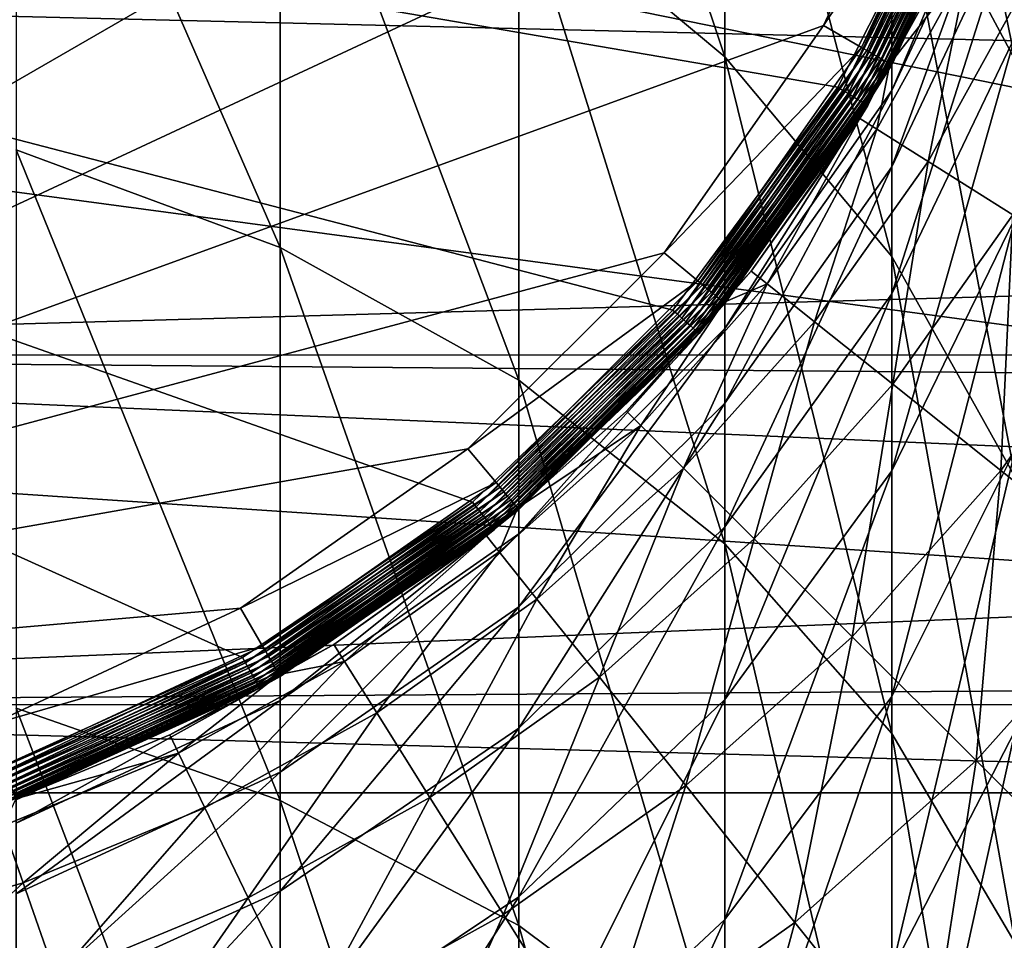
# Model space of a CAD drawing. Extents: x -29 to 74, y -132 to 30.
# Drawn here: x 4 to 10, y -10 to -4 of the extents above; entities that cross this region are included whole.
import ezdxf

# ---------------------------------------------------------------- set-up
doc = ezdxf.new("R2010")
doc.units = 0
for name, color, linetype in [('L1', 7, 'CONTINUOUS'), ('L2', 7, 'CONTINUOUS'), ('L4', 7, 'CONTINUOUS')]:
    doc.layers.add(name, color=color, linetype=linetype)

msp = doc.modelspace()

# ---------------------------------------------------------------- linework, layer by layer
at = {"layer": 'L1', "color": 7}
for points in [[(4.201809, 8.504218, 63.15885), (5.631527, 7.83753, 63.15885), (-1.988755, -8.504218, 63.15885)], [(-1.988755, -8.504218, 63.15885), (5.631527, 7.83753, 63.15885), (6.923755, 6.932702, 63.15885)], [(-1.988755, -8.504218, 63.15885), (6.923755, 6.932702, 63.15885), (8.03923, 5.817228, 63.15885)], [(8.03923, 5.817228, 63.15885), (8.944057, 4.525, 63.15885), (-1.988755, -8.504218, 63.15885)], [(-1.988755, -8.504218, 63.15885), (8.944057, 4.525, 63.15885), (9.610745, 3.095282, 63.15885)], [(-1.988755, -8.504218, 63.15885), (9.610745, 3.095282, 63.15885), (10.01904, 1.571516, 63.15885)], [(10.01904, 1.571516, 63.15885), (10.15653, 0, 63.15885), (-1.988755, -8.504218, 63.15885)], [(-1.988755, -8.504218, 63.15885), (10.15653, 0, 63.15885), (10.01904, -1.571516, 63.15885)], [(7.21301, -1.201684, 175.8546), (7.21301, -3.724445, 180.0277), (8.383949, -4.703902, 179.386)], [(7.21301, -1.201684, 175.8546), (8.383949, -4.703902, 179.386), (8.383949, -2.225048, 175.2855)], [(9.333768, -1.279885, 170.4446), (9.333768, -3.41057, 174.6263), (10.03361, -4.722229, 173.8969)], [(9.333768, -1.279885, 170.4446), (10.03361, -4.722229, 173.8969), (10.03361, -2.64093, 169.8121)], [(-1.988755, -8.504218, 63.15885), (10.01904, -1.571516, 63.15885), (9.610745, -3.095282, 63.15885)], [(8.383949, -2.225048, 175.2855), (8.383949, -4.703902, 179.386), (9.333768, -5.838559, 178.6427)], [(8.383949, -2.225048, 175.2855), (9.333768, -5.838559, 178.6427), (9.333768, -3.41057, 174.6263)], [(4.355718, -2.344556, 180.9317), (4.355718, -5.232081, 185.0088), (5.856527, -5.788157, 184.5839)], [(4.355718, -2.344556, 180.9317), (5.856527, -5.788157, 184.5839), (5.856527, -2.92995, 180.5482)], [(5.856527, -2.92995, 180.5482), (5.856527, -5.788157, 184.5839), (7.21301, -6.542862, 184.0072)], [(5.856527, -2.92995, 180.5482), (7.21301, -6.542862, 184.0072), (7.21301, -3.724445, 180.0277)], [(9.610745, -3.095282, 63.15885), (8.944057, -4.525, 63.15885), (-1.988755, -8.504218, 63.15885)], [(9.610745, -3.095282, 65.15885), (9.845668, -3.180787, 65.15885), (8.944057, -4.525, 65.15885)], [(9.610745, -3.095282, 63.15885), (9.610745, -3.095282, 65.15885), (8.944057, -4.525, 65.15885)], [(9.610745, -3.095282, 63.15885), (8.944057, -4.525, 65.15885), (8.944057, -4.525, 63.15885)], [(8.944057, -4.525, 65.15885), (9.845668, -3.180787, 65.15885), (9.160563, -4.65, 65.15885)], [(9.878303, -3.192666, 65.16189), (9.160563, -4.65, 65.15885), (9.845668, -3.180787, 65.15885)], [(9.190639, -4.667365, 65.16189), (9.160563, -4.65, 65.15885), (9.878303, -3.192666, 65.16189)], [(9.909946, -3.204183, 65.17091), (9.190639, -4.667365, 65.16189), (9.878303, -3.192666, 65.16189)], [(9.219803, -4.684202, 65.17091), (9.190639, -4.667365, 65.16189), (9.909946, -3.204183, 65.17091)], [(9.939637, -3.214989, 65.18564), (9.219803, -4.684202, 65.17091), (9.909946, -3.204183, 65.17091)], [(9.247165, -4.7, 65.18564), (9.219803, -4.684202, 65.17091), (9.939637, -3.214989, 65.18564)], [(9.966473, -3.224757, 65.20564), (9.247165, -4.7, 65.18564), (9.939637, -3.214989, 65.18564)], [(9.271897, -4.714279, 65.20564), (9.247165, -4.7, 65.18564), (9.966473, -3.224757, 65.20564)], [(9.989637, -3.233188, 65.2303), (9.271897, -4.714279, 65.20564), (9.966473, -3.224757, 65.20564)], [(9.293246, -4.726605, 65.2303), (9.271897, -4.714279, 65.20564), (9.989637, -3.233188, 65.2303)], [(10.00843, -3.240027, 65.25885), (9.293246, -4.726605, 65.2303), (9.989637, -3.233188, 65.2303)], [(9.310563, -4.736603, 65.25885), (9.293246, -4.726605, 65.2303), (10.00843, -3.240027, 65.25885)], [(10.02227, -3.245066, 65.29044), (9.310563, -4.736603, 65.25885), (10.00843, -3.240027, 65.25885)], [(9.323322, -4.743969, 65.29044), (9.310563, -4.736603, 65.25885), (10.02227, -3.245066, 65.29044)], [(10.03075, -3.248152, 65.32412), (9.323322, -4.743969, 65.29044), (10.02227, -3.245066, 65.29044)], [(9.331137, -4.748481, 65.32412), (9.323322, -4.743969, 65.29044), (10.03075, -3.248152, 65.32412)], [(10.03361, -3.249191, 65.35885), (9.331137, -4.748481, 65.32412), (10.03075, -3.248152, 65.32412)], [(9.333768, -4.75, 65.35885), (9.331137, -4.748481, 65.32412), (10.03361, -3.249191, 65.35885)], [(10.03361, -3.249191, 143.1589), (10.03361, -3.398267, 147.2696), (9.333768, -4.895133, 147.1609)], [(10.03361, -3.249191, 143.1589), (9.333768, -4.895133, 147.1609), (9.333768, -4.75, 143.1589)], [(9.333768, -4.75, 143.1589), (9.333768, -4.75, 65.35885), (10.03361, -3.249191, 65.35885)], [(9.333768, -4.75, 143.1589), (10.03361, -3.249191, 65.35885), (10.03361, -3.249191, 143.1589)], [(10.03361, -3.398267, 147.2696), (10.03361, -3.844712, 151.3587), (9.333768, -5.329771, 151.1419)], [(10.03361, -3.398267, 147.2696), (9.333768, -5.329771, 151.1419), (9.333768, -4.895133, 147.1609)], [(9.333768, -3.41057, 174.6263), (9.333768, -5.838559, 178.6427), (10.03361, -7.09394, 177.8202)], [(9.333768, -3.41057, 174.6263), (10.03361, -7.09394, 177.8202), (10.03361, -4.722229, 173.8969)], [(7.21301, -3.724445, 180.0277), (7.21301, -6.542862, 184.0072), (8.383949, -7.473265, 183.2962)], [(7.21301, -3.724445, 180.0277), (8.383949, -7.473265, 183.2962), (8.383949, -4.703902, 179.386)], [(10.03361, -3.844712, 151.3587), (10.03361, -4.586179, 155.4048), (9.333768, -6.05163, 155.0809)], [(10.03361, -3.844712, 151.3587), (9.333768, -6.05163, 155.0809), (9.333768, -5.329771, 151.1419)], [(-1.988755, -8.504218, 63.15885), (8.944057, -4.525, 63.15885), (8.03923, -5.817228, 63.15885)], [(8.944057, -4.525, 65.15885), (9.160563, -4.65, 65.15885), (8.03923, -5.817228, 65.15885)], [(8.944057, -4.525, 63.15885), (8.944057, -4.525, 65.15885), (8.03923, -5.817228, 65.15885)], [(8.944057, -4.525, 63.15885), (8.03923, -5.817228, 65.15885), (8.03923, -5.817228, 63.15885)], [(10.03361, -4.586179, 155.4048), (10.03361, -5.618774, 159.3865), (9.333768, -7.056918, 158.9573)], [(10.03361, -4.586179, 155.4048), (9.333768, -7.056918, 158.9573), (9.333768, -6.05163, 155.0809)], [(8.03923, -5.817228, 65.15885), (9.160563, -4.65, 65.15885), (8.23074, -5.977925, 65.15885)], [(9.190639, -4.667365, 65.16189), (8.23074, -5.977925, 65.15885), (9.160563, -4.65, 65.15885)], [(8.257344, -6.000249, 65.16189), (8.23074, -5.977925, 65.15885), (9.190639, -4.667365, 65.16189)], [(9.219803, -4.684202, 65.17091), (8.257344, -6.000249, 65.16189), (9.190639, -4.667365, 65.16189)], [(8.283141, -6.021894, 65.17091), (8.257344, -6.000249, 65.16189), (9.219803, -4.684202, 65.17091)], [(9.247165, -4.7, 65.18564), (8.283141, -6.021894, 65.17091), (9.219803, -4.684202, 65.17091)], [(8.307344, -6.042203, 65.18564), (8.283141, -6.021894, 65.17091), (9.247165, -4.7, 65.18564)], [(9.271897, -4.714279, 65.20564), (8.307344, -6.042203, 65.18564), (9.247165, -4.7, 65.18564)], [(8.329221, -6.06056, 65.20564), (8.307344, -6.042203, 65.18564), (9.271897, -4.714279, 65.20564)], [(9.293246, -4.726605, 65.2303), (8.329221, -6.06056, 65.20564), (9.271897, -4.714279, 65.20564)], [(8.348105, -6.076406, 65.2303), (8.329221, -6.06056, 65.20564), (9.293246, -4.726605, 65.2303)], [(9.310563, -4.736603, 65.25885), (8.348105, -6.076406, 65.2303), (9.293246, -4.726605, 65.2303)], [(8.363423, -6.089259, 65.25885), (8.348105, -6.076406, 65.2303), (9.310563, -4.736603, 65.25885)], [(9.323322, -4.743969, 65.29044), (8.363423, -6.089259, 65.25885), (9.310563, -4.736603, 65.25885)], [(8.37471, -6.098729, 65.29044), (8.363423, -6.089259, 65.25885), (9.323322, -4.743969, 65.29044)], [(9.331137, -4.748481, 65.32412), (8.37471, -6.098729, 65.29044), (9.323322, -4.743969, 65.29044)], [(8.381622, -6.104529, 65.32412), (8.37471, -6.098729, 65.29044), (9.331137, -4.748481, 65.32412)], [(9.333768, -4.75, 65.35885), (8.381622, -6.104529, 65.32412), (9.331137, -4.748481, 65.32412)], [(8.383949, -6.106482, 65.35885), (8.381622, -6.104529, 65.32412), (9.333768, -4.75, 65.35885)], [(8.383949, -4.703902, 179.386), (8.383949, -7.473265, 183.2962), (9.333768, -8.551096, 182.4726)], [(8.383949, -4.703902, 179.386), (9.333768, -8.551096, 182.4726), (9.333768, -5.838559, 178.6427)], [(9.333768, -4.75, 143.1589), (9.333768, -4.895133, 147.1609), (8.383949, -6.248053, 147.0626)], [(9.333768, -4.75, 143.1589), (8.383949, -6.248053, 147.0626), (8.383949, -6.106482, 143.1589)], [(8.383949, -6.106482, 143.1589), (8.383949, -6.106482, 65.35885), (9.333768, -4.75, 65.35885)], [(8.383949, -6.106482, 143.1589), (9.333768, -4.75, 65.35885), (9.333768, -4.75, 143.1589)], [(9.333768, -4.895133, 147.1609), (9.333768, -5.329771, 151.1419), (8.383949, -6.672019, 150.9459)], [(9.333768, -4.895133, 147.1609), (8.383949, -6.672019, 150.9459), (8.383949, -6.248053, 147.0626)], [(4.355718, -5.232081, 185.0088), (4.355718, -8.407339, 188.866), (5.856527, -8.931177, 188.4019)], [(4.355718, -5.232081, 185.0088), (5.856527, -8.931177, 188.4019), (5.856527, -5.788157, 184.5839)], [(9.333768, -5.329771, 151.1419), (9.333768, -6.05163, 155.0809), (8.383949, -7.376155, 154.7882)], [(9.333768, -5.329771, 151.1419), (8.383949, -7.376155, 154.7882), (8.383949, -6.672019, 150.9459)], [(10.03361, -5.618774, 159.3865), (10.03361, -6.937072, 163.283), (9.333768, -8.340352, 162.7508)], [(10.03361, -5.618774, 159.3865), (9.333768, -8.340352, 162.7508), (9.333768, -7.056918, 158.9573)], [(-1.988755, -8.504218, 63.15885), (8.03923, -5.817228, 63.15885), (6.923755, -6.932702, 63.15885)], [(5.856527, -5.788157, 184.5839), (5.856527, -8.931177, 188.4019), (7.21301, -9.642126, 187.772)], [(5.856527, -5.788157, 184.5839), (7.21301, -9.642126, 187.772), (7.21301, -6.542862, 184.0072)], [(8.03923, -5.817228, 65.15885), (8.23074, -5.977925, 65.15885), (6.923755, -6.932702, 65.15885)], [(8.03923, -5.817228, 63.15885), (8.03923, -5.817228, 65.15885), (6.923755, -6.932702, 65.15885)], [(8.03923, -5.817228, 63.15885), (6.923755, -6.932702, 65.15885), (6.923755, -6.932702, 63.15885)], [(9.333768, -5.838559, 178.6427), (9.333768, -8.551096, 182.4726), (10.03361, -9.743604, 181.5614)], [(9.333768, -5.838559, 178.6427), (10.03361, -9.743604, 181.5614), (10.03361, -7.09394, 177.8202)], [(6.923755, -6.932702, 65.15885), (8.23074, -5.977925, 65.15885), (7.084452, -7.124214, 65.15885)], [(8.257344, -6.000249, 65.16189), (7.084452, -7.124214, 65.15885), (8.23074, -5.977925, 65.15885)], [(7.106776, -7.150818, 65.16189), (7.084452, -7.124214, 65.15885), (8.257344, -6.000249, 65.16189)], [(8.283141, -6.021894, 65.17091), (7.106776, -7.150818, 65.16189), (8.257344, -6.000249, 65.16189)], [(7.128421, -7.176614, 65.17091), (7.106776, -7.150818, 65.16189), (8.283141, -6.021894, 65.17091)], [(8.307344, -6.042203, 65.18564), (7.128421, -7.176614, 65.17091), (8.283141, -6.021894, 65.17091)], [(7.148731, -7.200818, 65.18564), (7.128421, -7.176614, 65.17091), (8.307344, -6.042203, 65.18564)], [(8.329221, -6.06056, 65.20564), (7.148731, -7.200818, 65.18564), (8.307344, -6.042203, 65.18564)], [(7.167087, -7.222694, 65.20564), (7.148731, -7.200818, 65.18564), (8.329221, -6.06056, 65.20564)], [(8.348105, -6.076406, 65.2303), (7.167087, -7.222694, 65.20564), (8.329221, -6.06056, 65.20564)], [(7.182933, -7.241578, 65.2303), (7.167087, -7.222694, 65.20564), (8.348105, -6.076406, 65.2303)], [(8.363423, -6.089259, 65.25885), (7.182933, -7.241578, 65.2303), (8.348105, -6.076406, 65.2303)], [(7.195786, -7.256896, 65.25885), (7.182933, -7.241578, 65.2303), (8.363423, -6.089259, 65.25885)], [(8.37471, -6.098729, 65.29044), (7.195786, -7.256896, 65.25885), (8.363423, -6.089259, 65.25885)], [(7.205256, -7.268182, 65.29044), (7.195786, -7.256896, 65.25885), (8.37471, -6.098729, 65.29044)], [(8.381622, -6.104529, 65.32412), (7.205256, -7.268182, 65.29044), (8.37471, -6.098729, 65.29044)], [(9.333768, -6.05163, 155.0809), (9.333768, -7.056918, 158.9573), (8.383949, -8.356761, 158.5695)], [(9.333768, -6.05163, 155.0809), (8.383949, -8.356761, 158.5695), (8.383949, -7.376155, 154.7882)], [(7.211057, -7.275095, 65.32412), (7.205256, -7.268182, 65.29044), (8.381622, -6.104529, 65.32412)], [(8.383949, -6.106482, 65.35885), (7.211057, -7.275095, 65.32412), (8.381622, -6.104529, 65.32412)], [(7.21301, -7.277422, 65.35885), (7.211057, -7.275095, 65.32412), (8.383949, -6.106482, 65.35885)], [(8.383949, -6.106482, 143.1589), (8.383949, -6.248053, 147.0626), (7.21301, -7.415916, 146.9778)], [(8.383949, -6.106482, 143.1589), (7.21301, -7.415916, 146.9778), (7.21301, -7.277422, 143.1589)], [(7.21301, -7.277422, 143.1589), (7.21301, -7.277422, 65.35885), (8.383949, -6.106482, 65.35885)], [(7.21301, -7.277422, 143.1589), (8.383949, -6.106482, 65.35885), (8.383949, -6.106482, 143.1589)], [(8.383949, -6.248053, 147.0626), (8.383949, -6.672019, 150.9459), (7.21301, -7.830672, 150.7767)], [(8.383949, -6.248053, 147.0626), (7.21301, -7.830672, 150.7767), (7.21301, -7.415916, 146.9778)], [(7.21301, -6.542862, 184.0072), (7.21301, -9.642126, 187.772), (8.383949, -10.51859, 186.9956)], [(7.21301, -6.542862, 184.0072), (8.383949, -10.51859, 186.9956), (8.383949, -7.473265, 183.2962)], [(8.383949, -6.672019, 150.9459), (8.383949, -7.376155, 154.7882), (7.21301, -8.519509, 154.5355)], [(8.383949, -6.672019, 150.9459), (7.21301, -8.519509, 154.5355), (7.21301, -7.830672, 150.7767)], [(6.923755, -6.932702, 63.15885), (5.631527, -7.83753, 63.15885), (-1.988755, -8.504218, 63.15885)], [(6.923755, -6.932702, 65.15885), (7.084452, -7.124214, 65.15885), (5.631527, -7.83753, 65.15885)], [(6.923755, -6.932702, 63.15885), (6.923755, -6.932702, 65.15885), (5.631527, -7.83753, 65.15885)], [(6.923755, -6.932702, 63.15885), (5.631527, -7.83753, 65.15885), (5.631527, -7.83753, 63.15885)], [(10.03361, -6.937072, 163.283), (10.03361, -8.534146, 167.0737), (9.333768, -9.895192, 166.4413)], [(10.03361, -6.937072, 163.283), (9.333768, -9.895192, 166.4413), (9.333768, -8.340352, 162.7508)], [(9.333768, -7.056918, 158.9573), (9.333768, -8.340352, 162.7508), (8.383949, -9.608686, 162.2698)], [(9.333768, -7.056918, 158.9573), (8.383949, -9.608686, 162.2698), (8.383949, -8.356761, 158.5695)], [(5.631527, -7.83753, 65.15885), (7.084452, -7.124214, 65.15885), (5.756527, -8.054037, 65.15885)], [(7.106776, -7.150818, 65.16189), (5.756527, -8.054037, 65.15885), (7.084452, -7.124214, 65.15885)], [(5.773892, -8.084113, 65.16189), (5.756527, -8.054037, 65.15885), (7.106776, -7.150818, 65.16189)], [(7.128421, -7.176614, 65.17091), (5.773892, -8.084113, 65.16189), (7.106776, -7.150818, 65.16189)], [(5.790729, -8.113276, 65.17091), (5.773892, -8.084113, 65.16189), (7.128421, -7.176614, 65.17091)], [(7.148731, -7.200818, 65.18564), (5.790729, -8.113276, 65.17091), (7.128421, -7.176614, 65.17091)], [(5.806527, -8.140638, 65.18564), (5.790729, -8.113276, 65.17091), (7.148731, -7.200818, 65.18564)], [(7.167087, -7.222694, 65.20564), (5.806527, -8.140638, 65.18564), (7.148731, -7.200818, 65.18564)], [(5.820806, -8.165371, 65.20564), (5.806527, -8.140638, 65.18564), (7.167087, -7.222694, 65.20564)], [(7.182933, -7.241578, 65.2303), (5.820806, -8.165371, 65.20564), (7.167087, -7.222694, 65.20564)], [(5.833132, -8.186719, 65.2303), (5.820806, -8.165371, 65.20564), (7.182933, -7.241578, 65.2303)], [(7.195786, -7.256896, 65.25885), (5.833132, -8.186719, 65.2303), (7.182933, -7.241578, 65.2303)], [(5.84313, -8.204036, 65.25885), (5.833132, -8.186719, 65.2303), (7.195786, -7.256896, 65.25885)], [(7.205256, -7.268182, 65.29044), (5.84313, -8.204036, 65.25885), (7.195786, -7.256896, 65.25885)], [(5.850496, -8.216796, 65.29044), (5.84313, -8.204036, 65.25885), (7.205256, -7.268182, 65.29044)], [(7.211057, -7.275095, 65.32412), (5.850496, -8.216796, 65.29044), (7.205256, -7.268182, 65.29044)], [(5.855008, -8.22461, 65.32412), (5.850496, -8.216796, 65.29044), (7.211057, -7.275095, 65.32412)], [(7.21301, -7.277422, 65.35885), (5.855008, -8.22461, 65.32412), (7.211057, -7.275095, 65.32412)], [(5.856527, -8.227241, 65.35885), (5.855008, -8.22461, 65.32412), (7.21301, -7.277422, 65.35885)], [(7.21301, -7.277422, 143.1589), (7.21301, -7.415916, 146.9778), (5.856527, -8.36324, 146.909)], [(7.21301, -7.277422, 143.1589), (5.856527, -8.36324, 146.909), (5.856527, -8.227241, 143.1589)], [(5.856527, -8.227241, 143.1589), (5.856527, -8.227241, 65.35885), (7.21301, -7.277422, 65.35885)], [(5.856527, -8.227241, 143.1589), (7.21301, -7.277422, 65.35885), (7.21301, -7.277422, 143.1589)], [(8.383949, -7.376155, 154.7882), (8.383949, -8.356761, 158.5695), (7.21301, -9.478809, 158.2346)], [(8.383949, -7.376155, 154.7882), (7.21301, -9.478809, 158.2346), (7.21301, -8.519509, 154.5355)], [(7.21301, -7.415916, 146.9778), (7.21301, -7.830672, 150.7767), (5.856527, -8.770524, 150.6394)], [(7.21301, -7.415916, 146.9778), (5.856527, -8.770524, 150.6394), (5.856527, -8.36324, 146.909)], [(8.383949, -7.473265, 183.2962), (8.383949, -10.51859, 186.9956), (9.333768, -11.53393, 186.096)], [(8.383949, -7.473265, 183.2962), (9.333768, -11.53393, 186.096), (9.333768, -8.551096, 182.4726)], [(7.21301, -7.830672, 150.7767), (7.21301, -8.519509, 154.5355), (5.856527, -9.446952, 154.3306)], [(7.21301, -7.830672, 150.7767), (5.856527, -9.446952, 154.3306), (5.856527, -8.770524, 150.6394)], [(-1.988755, -8.504218, 63.15885), (5.631527, -7.83753, 63.15885), (4.201809, -8.504218, 63.15885)], [(5.631527, -7.83753, 65.15885), (5.756527, -8.054037, 65.15885), (4.201809, -8.504218, 65.15885)], [(5.631527, -7.83753, 63.15885), (5.631527, -7.83753, 65.15885), (4.201809, -8.504218, 65.15885)], [(5.631527, -7.83753, 63.15885), (4.201809, -8.504218, 65.15885), (4.201809, -8.504218, 63.15885)], [(4.201809, -8.504218, 65.15885), (5.756527, -8.054037, 65.15885), (4.287315, -8.739142, 65.15885)], [(5.773892, -8.084113, 65.16189), (4.287315, -8.739142, 65.15885), (5.756527, -8.054037, 65.15885)], [(4.299193, -8.771776, 65.16189), (4.287315, -8.739142, 65.15885), (5.773892, -8.084113, 65.16189)], [(5.790729, -8.113276, 65.17091), (4.299193, -8.771776, 65.16189), (5.773892, -8.084113, 65.16189)], [(4.31071, -8.80342, 65.17091), (4.299193, -8.771776, 65.16189), (5.790729, -8.113276, 65.17091)], [(5.806527, -8.140638, 65.18564), (4.31071, -8.80342, 65.17091), (5.790729, -8.113276, 65.17091)], [(4.321516, -8.83311, 65.18564), (4.31071, -8.80342, 65.17091), (5.806527, -8.140638, 65.18564)], [(5.820806, -8.165371, 65.20564), (4.321516, -8.83311, 65.18564), (5.806527, -8.140638, 65.18564)], [(4.331284, -8.859946, 65.20564), (4.321516, -8.83311, 65.18564), (5.820806, -8.165371, 65.20564)], [(5.833132, -8.186719, 65.2303), (4.331284, -8.859946, 65.20564), (5.820806, -8.165371, 65.20564)], [(4.339715, -8.88311, 65.2303), (4.331284, -8.859946, 65.20564), (5.833132, -8.186719, 65.2303)], [(5.84313, -8.204036, 65.25885), (4.339715, -8.88311, 65.2303), (5.833132, -8.186719, 65.2303)], [(4.346554, -8.901901, 65.25885), (4.339715, -8.88311, 65.2303), (5.84313, -8.204036, 65.25885)], [(5.850496, -8.216796, 65.29044), (4.346554, -8.901901, 65.25885), (5.84313, -8.204036, 65.25885)], [(4.351593, -8.915746, 65.29044), (4.346554, -8.901901, 65.25885), (5.850496, -8.216796, 65.29044)], [(5.855008, -8.22461, 65.32412), (4.351593, -8.915746, 65.29044), (5.850496, -8.216796, 65.29044)], [(4.354679, -8.924224, 65.32412), (4.351593, -8.915746, 65.29044), (5.855008, -8.22461, 65.32412)], [(5.856527, -8.227241, 65.35885), (4.354679, -8.924224, 65.32412), (5.855008, -8.22461, 65.32412)], [(4.355718, -8.92708, 65.35885), (4.354679, -8.924224, 65.32412), (5.856527, -8.227241, 65.35885)], [(5.856527, -8.227241, 143.1589), (5.856527, -8.36324, 146.909), (4.355718, -9.061241, 146.8583)], [(5.856527, -8.227241, 143.1589), (4.355718, -9.061241, 146.8583), (4.355718, -8.92708, 143.1589)], [(4.355718, -8.92708, 143.1589), (4.355718, -8.92708, 65.35885), (5.856527, -8.227241, 65.35885)], [(4.355718, -8.92708, 143.1589), (5.856527, -8.227241, 65.35885), (5.856527, -8.227241, 143.1589)], [(5.856527, -8.36324, 146.909), (5.856527, -8.770524, 150.6394), (4.355718, -9.463019, 150.5383)], [(5.856527, -8.36324, 146.909), (4.355718, -9.463019, 150.5383), (4.355718, -9.061241, 146.8583)], [(8.383949, -8.356761, 158.5695), (8.383949, -9.608686, 162.2698), (7.21301, -10.70353, 161.8545)], [(8.383949, -8.356761, 158.5695), (7.21301, -10.70353, 161.8545), (7.21301, -9.478809, 158.2346)], [(9.333768, -8.340352, 162.7508), (9.333768, -9.895192, 166.4413), (8.383949, -11.12535, 165.8696)], [(9.333768, -8.340352, 162.7508), (8.383949, -11.12535, 165.8696), (8.383949, -9.608686, 162.2698)], [(4.355718, -8.407339, 188.866), (4.355718, -11.85365, 192.483), (5.856527, -12.3425, 191.9822)], [(4.355718, -8.407339, 188.866), (5.856527, -12.3425, 191.9822), (5.856527, -8.931177, 188.4019)], [(7.21301, -8.519509, 154.5355), (7.21301, -9.478809, 158.2346), (5.856527, -10.38897, 157.963)], [(7.21301, -8.519509, 154.5355), (5.856527, -10.38897, 157.963), (5.856527, -9.446952, 154.3306)], [(10.03361, -8.534146, 167.0737), (10.03361, -10.40161, 170.7388), (9.333768, -11.71327, 170.0094)], [(10.03361, -8.534146, 167.0737), (9.333768, -11.71327, 170.0094), (9.333768, -9.895192, 166.4413)], [(9.333768, -8.551096, 182.4726), (9.333768, -11.53393, 186.096), (10.03361, -12.6573, 185.1008)], [(9.333768, -8.551096, 182.4726), (10.03361, -12.6573, 185.1008), (10.03361, -9.743604, 181.5614)], [(5.856527, -8.770524, 150.6394), (5.856527, -9.446952, 154.3306), (4.355718, -10.1303, 154.1796)], [(5.856527, -8.770524, 150.6394), (4.355718, -10.1303, 154.1796), (4.355718, -9.463019, 150.5383)], [(5.856527, -8.931177, 188.4019), (5.856527, -12.3425, 191.9822), (7.21301, -13.00596, 191.3025)], [(5.856527, -8.931177, 188.4019), (7.21301, -13.00596, 191.3025), (7.21301, -9.642126, 187.772)], [(5.856527, -9.446952, 154.3306), (5.856527, -10.38897, 157.963), (4.355718, -11.05959, 157.7629)], [(5.856527, -9.446952, 154.3306), (4.355718, -11.05959, 157.7629), (4.355718, -10.1303, 154.1796)], [(7.21301, -9.478809, 158.2346), (7.21301, -10.70353, 161.8545), (5.856527, -11.59163, 161.5177)], [(7.21301, -9.478809, 158.2346), (5.856527, -11.59163, 161.5177), (5.856527, -10.38897, 157.963)], [(8.383949, -9.608686, 162.2698), (8.383949, -11.12535, 165.8696), (7.21301, -12.18725, 165.3762)], [(8.383949, -9.608686, 162.2698), (7.21301, -12.18725, 165.3762), (7.21301, -10.70353, 161.8545)], [(7.21301, -9.642126, 187.772), (7.21301, -13.00596, 191.3025), (8.383949, -13.82387, 190.4646)], [(7.21301, -9.642126, 187.772), (8.383949, -13.82387, 190.4646), (8.383949, -10.51859, 186.9956)]]:
    msp.add_3dface(points, dxfattribs=at)
at = {"layer": 'L2', "color": 7}
for points in [[(37.75, -4.315938, 31.4701), (-1.95, -4.319648, 31.48435), (37.75, -5.285451, 31.21766)], [(37.75, -5.285451, -3.29996), (-1.95, -4.319648, -3.56665), (37.75, -4.315938, -3.552401)], [(37.75, -5.285451, 31.21766), (-1.95, -4.319648, 31.48435), (-1.95, -6.400618, 30.83589)], [(37.75, -5.285451, -3.29996), (-1.95, -6.400618, -2.918194), (-1.95, -4.319648, -3.56665)], [(37.75, -5.285451, 31.21766), (-1.95, -6.400618, 30.83589), (37.75, -6.396771, 30.825)], [(37.75, -6.396771, -2.907305), (-1.95, -6.400618, -2.918194), (37.75, -5.285451, -3.29996)], [(37.75, -6.396771, 30.825), (-1.95, -6.400618, 30.83589), (37.75, -6.73006, 30.70725)], [(37.75, -6.396771, -2.907305), (37.75, -6.73006, -2.789547), (-1.95, -6.400618, -2.918194)], [(-1.95, -8.388253, 29.94133), (37.75, -6.73006, 30.70725), (-1.95, -6.400618, 30.83589)], [(-1.95, -6.400618, -2.918194), (37.75, -6.73006, -2.789547), (37.75, -8.126178, -2.158462)], [(-1.95, -6.400618, -2.918194), (37.75, -8.126178, -2.158462), (-1.95, -8.388253, -2.023631)], [(-1.95, -8.388253, 29.94133), (37.75, -8.126178, 30.07616), (37.75, -6.73006, 30.70725)], [(37.75, -8.383325, 29.93251), (37.75, -8.126178, 30.07616), (-1.95, -8.388253, 29.94133)], [(37.75, -8.383325, -2.014811), (-1.95, -8.388253, -2.023631), (37.75, -8.126178, -2.158462)], [(37.75, -8.383325, 29.93251), (-1.95, -8.388253, 29.94133), (37.75, -9.463746, 29.32895)], [(37.75, -9.463746, -1.411251), (-1.95, -8.388253, -2.023631), (37.75, -8.383325, -2.014811)], [(37.75, -9.463746, 29.32895), (-1.95, -8.388253, 29.94133), (-1.95, -10.25357, 28.81371)], [(37.75, -9.463746, -1.411251), (-1.95, -10.25357, -0.896009), (-1.95, -8.388253, -2.023631)], [(37.75, -9.463746, 29.32895), (-1.95, -10.25357, 28.81371), (37.75, -10.24495, 28.80095)], [(37.75, -10.24495, -0.883253), (-1.95, -10.25357, -0.896009), (37.75, -9.463746, -1.411251)]]:
    msp.add_3dface(points, dxfattribs=at)
at = {"layer": 'L4', "color": 7}
for points in [[(29.7596, -8.888267, -61.04115), (-2.892082, 29.73232, -61.04115), (1.106527, 30, -61.04115)], [(29.7596, -8.888267, -61.04115), (1.106527, 30, -61.04115), (5.105136, 29.73232, -61.04115)], [(-6.819335, 28.93407, -61.04115), (-2.892082, 29.73232, -61.04115), (29.7596, -8.888267, -61.04115)], [(5.105136, 29.73232, -61.04115), (9.032389, 28.93407, -61.04115), (29.7596, -8.888267, -61.04115)], [(29.7596, -8.888267, -61.04115), (-10.60515, 27.6195, -61.04115), (-6.819335, 28.93407, -61.04115)], [(29.7596, -8.888267, -61.04115), (9.032389, 28.93407, -61.04115), (12.81821, 27.6195, -61.04115)], [(29.7596, -8.888267, -61.04115), (-14.18197, 25.81205, -61.04115), (-10.60515, 27.6195, -61.04115)], [(-17.48597, 23.54398, -61.04115), (-14.18197, 25.81205, -61.04115), (29.7596, -8.888267, -61.04115)], [(29.7596, -8.888267, -61.04115), (-20.45818, 20.85577, -61.04115), (-17.48597, 23.54398, -61.04115)], [(29.7596, -8.888267, -61.04115), (-23.04558, 17.79539, -61.04115), (-20.45818, 20.85577, -61.04115)], [(-25.20197, 14.41745, -61.04115), (-23.04558, 17.79539, -61.04115), (29.7596, -8.888267, -61.04115)], [(29.7596, -8.888267, -61.04115), (-26.88889, 10.78223, -61.04115), (-25.20197, 14.41745, -61.04115)], [(-28.07623, 6.954604, -61.04115), (-26.88889, 10.78223, -61.04115), (29.7596, -8.888267, -61.04115)], [(29.7596, -8.888267, -61.04115), (-28.74281, 3.002871, -61.04115), (-28.07623, 6.954604, -61.04115)], [(29.7596, -8.888267, -61.04115), (-28.87672, -1.002449, -61.04115), (-28.74281, 3.002871, -61.04115)], [(-28.47558, -4.989881, -61.04115), (-28.87672, -1.002449, -61.04115), (29.7596, -8.888267, -61.04115)], [(-7.984737, -1.959317, 63.95885), (4.204727, -8.768761, 63.95885), (5.64209, -8.119031, 63.95885)], [(-7.984737, -1.959317, 63.95885), (5.64209, -8.119031, 63.95885), (6.948973, -7.235732, 63.95885)], [(6.948973, -7.235732, 63.95885), (8.087779, -6.144275, 63.95885), (-7.984737, -1.959317, 63.95885)], [(-7.984737, -1.959317, 63.95885), (8.087779, -6.144275, 63.95885), (9.025748, -4.876058, 63.95885)], [(-7.984737, -1.959317, 63.95885), (9.025748, -4.876058, 63.95885), (9.735894, -3.467565, 63.95885)], [(9.735894, -3.467565, 63.95885), (9.025748, -4.876058, 63.95885), (9.055321, -4.894267, 63.95581)], [(9.735894, -3.467565, 63.95885), (9.055321, -4.894267, 63.95581), (9.76812, -3.480515, 63.95581)], [(9.76812, -3.480515, 63.95581), (9.055321, -4.894267, 63.95581), (9.083996, -4.911922, 63.94678)], [(9.76812, -3.480515, 63.95581), (9.083996, -4.911922, 63.94678), (9.799366, -3.49307, 63.94678)], [(9.799366, -3.49307, 63.94678), (9.083996, -4.911922, 63.94678), (9.110901, -4.928488, 63.93205)], [(9.799366, -3.49307, 63.94678), (9.110901, -4.928488, 63.93205), (9.828684, -3.504851, 63.93205)], [(9.828684, -3.504851, 63.93205), (9.110901, -4.928488, 63.93205), (9.135218, -4.943461, 63.91206)], [(9.828684, -3.504851, 63.93205), (9.135218, -4.943461, 63.91206), (9.855182, -3.515499, 63.91206)], [(9.855182, -3.515499, 63.91206), (9.135218, -4.943461, 63.91206), (9.156209, -4.956386, 63.8874)], [(9.855182, -3.515499, 63.91206), (9.156209, -4.956386, 63.8874), (9.878055, -3.52469, 63.8874)], [(9.878055, -3.52469, 63.8874), (9.156209, -4.956386, 63.8874), (9.173237, -4.96687, 63.85884)], [(9.878055, -3.52469, 63.8874), (9.173237, -4.96687, 63.85884), (9.89661, -3.532146, 63.85884)], [(9.89661, -3.532146, 63.85884), (9.173237, -4.96687, 63.85884), (9.185783, -4.974595, 63.82725)], [(9.89661, -3.532146, 63.85884), (9.185783, -4.974595, 63.82725), (9.910281, -3.537639, 63.82725)], [(9.910281, -3.537639, 63.82725), (9.185783, -4.974595, 63.82725), (9.193466, -4.979326, 63.79358)], [(9.910281, -3.537639, 63.82725), (9.193466, -4.979326, 63.79358), (9.918653, -3.541004, 63.79358)], [(9.918653, -3.541004, 63.79358), (9.193466, -4.979326, 63.79358), (9.316796, -4.741442, 63.75884)], [(9.918653, -3.541004, 63.79358), (9.316796, -4.741442, 63.75884), (9.921473, -3.542137, 63.75884)], [(9.316796, -4.741442, 63.75884), (9.322141, -4.743574, 63.45885), (9.921473, -3.542137, 63.75884)], [(9.322141, -4.743574, 63.45885), (9.665731, -4.121895, 63.45885), (9.921473, -3.542137, 63.75884)], [(9.76946, -4.171849, 61.34299), (9.665731, -4.121895, 63.45885), (9.322141, -4.743574, 63.45885)], [(9.247891, -5.115558, 61.34299), (9.539193, -5.298595, 59.25212), (9.76946, -4.171849, 61.34299)], [(9.247891, -5.115558, 61.34299), (9.76946, -4.171849, 61.34299), (9.322141, -4.743574, 63.45885)], [(9.539193, -5.298595, 59.25212), (10.07942, -4.32112, 59.25212), (9.76946, -4.171849, 61.34299)], [(9.539193, -5.298595, 59.25212), (10.02087, -5.601254, 57.21092), (10.07942, -4.32112, 59.25212)], [(9.196053, -4.980919, 63.75884), (9.150406, -5.054305, 63.45885), (9.316796, -4.741442, 63.75884)], [(9.316796, -4.741442, 63.75884), (9.150406, -5.054305, 63.45885), (9.322141, -4.743574, 63.45885)], [(9.150406, -5.054305, 63.45885), (9.247891, -5.115558, 61.34299), (9.322141, -4.743574, 63.45885)], [(9.193466, -4.979326, 63.79358), (9.196053, -4.980919, 63.75884), (9.316796, -4.741442, 63.75884)], [(9.025748, -4.876058, 63.95885), (8.087779, -6.144275, 63.95885), (8.11385, -6.16722, 63.95581)], [(9.025748, -4.876058, 63.95885), (8.11385, -6.16722, 63.95581), (9.055321, -4.894267, 63.95581)], [(9.055321, -4.894267, 63.95581), (8.11385, -6.16722, 63.95581), (8.139129, -6.189468, 63.94678)], [(9.055321, -4.894267, 63.95581), (8.139129, -6.189468, 63.94678), (9.083996, -4.911922, 63.94678)], [(9.083996, -4.911922, 63.94678), (8.139129, -6.189468, 63.94678), (8.162847, -6.210343, 63.93205)], [(9.083996, -4.911922, 63.94678), (8.162847, -6.210343, 63.93205), (9.110901, -4.928488, 63.93205)], [(9.110901, -4.928488, 63.93205), (8.162847, -6.210343, 63.93205), (8.184284, -6.22921, 63.91206)], [(9.110901, -4.928488, 63.93205), (8.184284, -6.22921, 63.91206), (9.135218, -4.943461, 63.91206)], [(9.135218, -4.943461, 63.91206), (8.184284, -6.22921, 63.91206), (8.202789, -6.245496, 63.8874)], [(9.135218, -4.943461, 63.91206), (8.202789, -6.245496, 63.8874), (9.156209, -4.956386, 63.8874)], [(9.156209, -4.956386, 63.8874), (8.202789, -6.245496, 63.8874), (8.217799, -6.258707, 63.85884)], [(9.156209, -4.956386, 63.8874), (8.217799, -6.258707, 63.85884), (9.173237, -4.96687, 63.85884)], [(9.173237, -4.96687, 63.85884), (8.217799, -6.258707, 63.85884), (8.22886, -6.268441, 63.82725)], [(9.173237, -4.96687, 63.85884), (8.22886, -6.268441, 63.82725), (9.185783, -4.974595, 63.82725)], [(9.185783, -4.974595, 63.82725), (8.22886, -6.268441, 63.82725), (8.235633, -6.274403, 63.79358)], [(9.185783, -4.974595, 63.82725), (8.235633, -6.274403, 63.79358), (9.193466, -4.979326, 63.79358)], [(9.193466, -4.979326, 63.79358), (8.235633, -6.274403, 63.79358), (8.37079, -6.09675, 63.75884)], [(9.193466, -4.979326, 63.79358), (8.37079, -6.09675, 63.75884), (9.196053, -4.980919, 63.75884)], [(29.7596, -8.888267, -61.04115), (-27.54655, -8.888267, -61.04115), (-28.47558, -4.989881, -61.04115)], [(8.37079, -6.09675, 63.75884), (8.533926, -5.923153, 63.45885), (9.196053, -4.980919, 63.75884)], [(9.196053, -4.980919, 63.75884), (8.533926, -5.923153, 63.45885), (9.150406, -5.054305, 63.45885)], [(9.150406, -5.054305, 63.45885), (8.533926, -5.923153, 63.45885), (8.623939, -5.994936, 61.34299)], [(8.623939, -5.994936, 61.34299), (9.247891, -5.115558, 61.34299), (9.150406, -5.054305, 63.45885)], [(8.623939, -5.994936, 61.34299), (8.892915, -6.209438, 59.25212), (9.247891, -5.115558, 61.34299)], [(8.892915, -6.209438, 59.25212), (9.539193, -5.298595, 59.25212), (9.247891, -5.115558, 61.34299)], [(8.892915, -6.209438, 59.25212), (9.337679, -6.564124, 57.21092), (9.539193, -5.298595, 59.25212)], [(9.337679, -6.564124, 57.21092), (10.02087, -5.601254, 57.21092), (9.539193, -5.298595, 59.25212)], [(9.337679, -6.564124, 57.21092), (9.952977, -7.054809, 55.2435), (10.02087, -5.601254, 57.21092)], [(9.952977, -7.054809, 55.2435), (10.68724, -6.019962, 55.2435), (10.02087, -5.601254, 57.21092)], [(8.37079, -6.09675, 63.75884), (8.376245, -6.099598, 63.45885), (8.533926, -5.923153, 63.45885)], [(8.623939, -5.994936, 61.34299), (8.533926, -5.923153, 63.45885), (8.376245, -6.099598, 63.45885)], [(7.905452, -6.798924, 61.34299), (8.14872, -7.042193, 59.25212), (8.623939, -5.994936, 61.34299)], [(8.623939, -5.994936, 61.34299), (8.376245, -6.099598, 63.45885), (7.905452, -6.798924, 61.34299)], [(8.14872, -7.042193, 59.25212), (8.892915, -6.209438, 59.25212), (8.623939, -5.994936, 61.34299)], [(9.952977, -7.054809, 55.2435), (10.73155, -7.675696, 53.37309), (10.68724, -6.019962, 55.2435)], [(8.237914, -6.27641, 63.75884), (7.824041, -6.717514, 63.45885), (8.376245, -6.099598, 63.45885)], [(7.905452, -6.798924, 61.34299), (8.376245, -6.099598, 63.45885), (7.824041, -6.717514, 63.45885)], [(8.235633, -6.274403, 63.79358), (8.237914, -6.27641, 63.75884), (8.37079, -6.09675, 63.75884)], [(8.237914, -6.27641, 63.75884), (8.376245, -6.099598, 63.45885), (8.37079, -6.09675, 63.75884)], [(8.087779, -6.144275, 63.95885), (6.948973, -7.235732, 63.95885), (6.970791, -7.262753, 63.95581)], [(8.087779, -6.144275, 63.95885), (6.970791, -7.262753, 63.95581), (8.11385, -6.16722, 63.95581)], [(8.11385, -6.16722, 63.95581), (6.970791, -7.262753, 63.95581), (6.991946, -7.288953, 63.94678)], [(8.11385, -6.16722, 63.95581), (6.991946, -7.288953, 63.94678), (8.139129, -6.189468, 63.94678)], [(8.139129, -6.189468, 63.94678), (6.991946, -7.288953, 63.94678), (7.011795, -7.313536, 63.93205)], [(8.139129, -6.189468, 63.94678), (7.011795, -7.313536, 63.93205), (8.162847, -6.210343, 63.93205)], [(8.162847, -6.210343, 63.93205), (7.011795, -7.313536, 63.93205), (7.029735, -7.335755, 63.91206)], [(8.162847, -6.210343, 63.93205), (7.029735, -7.335755, 63.91206), (8.184284, -6.22921, 63.91206)], [(8.14872, -7.042193, 59.25212), (8.550975, -7.444447, 57.21092), (8.892915, -6.209438, 59.25212)], [(8.550975, -7.444447, 57.21092), (9.337679, -6.564124, 57.21092), (8.892915, -6.209438, 59.25212)], [(8.184284, -6.22921, 63.91206), (7.029735, -7.335755, 63.91206), (7.045222, -7.354935, 63.8874)], [(8.184284, -6.22921, 63.91206), (7.045222, -7.354935, 63.8874), (8.202789, -6.245496, 63.8874)], [(8.202789, -6.245496, 63.8874), (7.045222, -7.354935, 63.8874), (7.057784, -7.370492, 63.85884)], [(8.202789, -6.245496, 63.8874), (7.057784, -7.370492, 63.85884), (8.217799, -6.258707, 63.85884)], [(8.217799, -6.258707, 63.85884), (7.057784, -7.370492, 63.85884), (7.06704, -7.381956, 63.82725)], [(8.217799, -6.258707, 63.85884), (7.06704, -7.381956, 63.82725), (8.22886, -6.268441, 63.82725)], [(8.22886, -6.268441, 63.82725), (7.06704, -7.381956, 63.82725), (7.072708, -7.388975, 63.79358)], [(8.22886, -6.268441, 63.82725), (7.072708, -7.388975, 63.79358), (8.235633, -6.274403, 63.79358)], [(8.235633, -6.274403, 63.79358), (7.072708, -7.388975, 63.79358), (7.203658, -7.267665, 63.75884)], [(8.235633, -6.274403, 63.79358), (7.203658, -7.267665, 63.75884), (8.237914, -6.27641, 63.75884)], [(7.203658, -7.267665, 63.75884), (7.206125, -7.269719, 63.45885), (8.237914, -6.27641, 63.75884)], [(7.206125, -7.269719, 63.45885), (7.824041, -6.717514, 63.45885), (8.237914, -6.27641, 63.75884)], [(8.550975, -7.444447, 57.21092), (9.107465, -8.000938, 55.2435), (9.337679, -6.564124, 57.21092)], [(9.107465, -8.000938, 55.2435), (9.952977, -7.054809, 55.2435), (9.337679, -6.564124, 57.21092)], [(7.905452, -6.798924, 61.34299), (7.824041, -6.717514, 63.45885), (7.206125, -7.269719, 63.45885)], [(7.101463, -7.517412, 61.34299), (7.315965, -7.786389, 59.25212), (7.905452, -6.798924, 61.34299)], [(7.101463, -7.517412, 61.34299), (7.905452, -6.798924, 61.34299), (7.206125, -7.269719, 63.45885)], [(7.315965, -7.786389, 59.25212), (8.14872, -7.042193, 59.25212), (7.905452, -6.798924, 61.34299)], [(7.315965, -7.786389, 59.25212), (7.670652, -8.231152, 57.21092), (8.14872, -7.042193, 59.25212)], [(7.670652, -8.231152, 57.21092), (8.550975, -7.444447, 57.21092), (8.14872, -7.042193, 59.25212)], [(9.107465, -8.000938, 55.2435), (9.81162, -8.705094, 53.37309), (9.952977, -7.054809, 55.2435)], [(9.81162, -8.705094, 53.37309), (10.73155, -7.675696, 53.37309), (9.952977, -7.054809, 55.2435)], [(6.948973, -7.235732, 63.95885), (5.64209, -8.119031, 63.95885), (5.659027, -8.149351, 63.95581)], [(6.948973, -7.235732, 63.95885), (5.659027, -8.149351, 63.95581), (6.970791, -7.262753, 63.95581)], [(6.970791, -7.262753, 63.95581), (5.659027, -8.149351, 63.95581), (5.67545, -8.178749, 63.94678)], [(6.970791, -7.262753, 63.95581), (5.67545, -8.178749, 63.94678), (6.991946, -7.288953, 63.94678)], [(7.074617, -7.39134, 63.75884), (7.02968, -7.427399, 63.45885), (7.203658, -7.267665, 63.75884)], [(7.203658, -7.267665, 63.75884), (7.02968, -7.427399, 63.45885), (7.206125, -7.269719, 63.45885)], [(7.02968, -7.427399, 63.45885), (7.101463, -7.517412, 61.34299), (7.206125, -7.269719, 63.45885)], [(7.072708, -7.388975, 63.79358), (7.074617, -7.39134, 63.75884), (7.203658, -7.267665, 63.75884)], [(6.991946, -7.288953, 63.94678), (5.67545, -8.178749, 63.94678), (5.69086, -8.206333, 63.93205)], [(6.991946, -7.288953, 63.94678), (5.69086, -8.206333, 63.93205), (7.011795, -7.313536, 63.93205)], [(7.011795, -7.313536, 63.93205), (5.69086, -8.206333, 63.93205), (5.704787, -8.231264, 63.91206)], [(7.011795, -7.313536, 63.93205), (5.704787, -8.231264, 63.91206), (7.029735, -7.335755, 63.91206)], [(7.029735, -7.335755, 63.91206), (5.704787, -8.231264, 63.91206), (5.71681, -8.252785, 63.8874)], [(7.029735, -7.335755, 63.91206), (5.71681, -8.252785, 63.8874), (7.045222, -7.354935, 63.8874)], [(7.045222, -7.354935, 63.8874), (5.71681, -8.252785, 63.8874), (5.726561, -8.270241, 63.85884)], [(7.045222, -7.354935, 63.8874), (5.726561, -8.270241, 63.85884), (7.057784, -7.370492, 63.85884)], [(7.057784, -7.370492, 63.85884), (5.726561, -8.270241, 63.85884), (5.733747, -8.283104, 63.82725)], [(7.057784, -7.370492, 63.85884), (5.733747, -8.283104, 63.82725), (7.06704, -7.381956, 63.82725)], [(7.06704, -7.381956, 63.82725), (5.733747, -8.283104, 63.82725), (5.738147, -8.290982, 63.79358)], [(7.06704, -7.381956, 63.82725), (5.738147, -8.290982, 63.79358), (7.072708, -7.388975, 63.79358)], [(7.072708, -7.388975, 63.79358), (5.738147, -8.290982, 63.79358), (5.850674, -8.218581, 63.75884)], [(7.072708, -7.388975, 63.79358), (5.850674, -8.218581, 63.75884), (7.074617, -7.39134, 63.75884)], [(5.850674, -8.218581, 63.75884), (6.160832, -8.04388, 63.45885), (7.074617, -7.39134, 63.75884)], [(7.074617, -7.39134, 63.75884), (6.160832, -8.04388, 63.45885), (7.02968, -7.427399, 63.45885)], [(7.02968, -7.427399, 63.45885), (6.160832, -8.04388, 63.45885), (6.222085, -8.141364, 61.34299)], [(6.222085, -8.141364, 61.34299), (7.101463, -7.517412, 61.34299), (7.02968, -7.427399, 63.45885)], [(7.670652, -8.231152, 57.21092), (8.161336, -8.846451, 55.2435), (8.550975, -7.444447, 57.21092)], [(8.161336, -8.846451, 55.2435), (9.107465, -8.000938, 55.2435), (8.550975, -7.444447, 57.21092)], [(6.222085, -8.141364, 61.34299), (6.405122, -8.432666, 59.25212), (7.101463, -7.517412, 61.34299)], [(6.405122, -8.432666, 59.25212), (7.315965, -7.786389, 59.25212), (7.101463, -7.517412, 61.34299)], [(9.81162, -8.705094, 53.37309), (10.65512, -9.548598, 51.62177), (10.73155, -7.675696, 53.37309)], [(6.405122, -8.432666, 59.25212), (6.707781, -8.914345, 57.21092), (7.315965, -7.786389, 59.25212)], [(6.707781, -8.914345, 57.21092), (7.670652, -8.231152, 57.21092), (7.315965, -7.786389, 59.25212)], [(8.161336, -8.846451, 55.2435), (8.782223, -9.625019, 53.37309), (9.107465, -8.000938, 55.2435)], [(8.782223, -9.625019, 53.37309), (9.81162, -8.705094, 53.37309), (9.107465, -8.000938, 55.2435)], [(5.850674, -8.218581, 63.75884), (5.850101, -8.215615, 63.45885), (6.160832, -8.04388, 63.45885)], [(6.222085, -8.141364, 61.34299), (6.160832, -8.04388, 63.45885), (5.850101, -8.215615, 63.45885)], [(5.64209, -8.119031, 63.95885), (4.204727, -8.768761, 63.95885), (4.216297, -8.801506, 63.95581)], [(5.64209, -8.119031, 63.95885), (4.216297, -8.801506, 63.95581), (5.659027, -8.149351, 63.95581)], [(5.659027, -8.149351, 63.95581), (4.216297, -8.801506, 63.95581), (4.227515, -8.833257, 63.94678)], [(5.659027, -8.149351, 63.95581), (4.227515, -8.833257, 63.94678), (5.67545, -8.178749, 63.94678)], [(5.278376, -8.662933, 61.34299), (5.427647, -8.972897, 59.25212), (6.222085, -8.141364, 61.34299)], [(6.222085, -8.141364, 61.34299), (5.850101, -8.215615, 63.45885), (5.278376, -8.662933, 61.34299)], [(5.427647, -8.972897, 59.25212), (6.405122, -8.432666, 59.25212), (6.222085, -8.141364, 61.34299)], [(5.67545, -8.178749, 63.94678), (4.227515, -8.833257, 63.94678), (4.238041, -8.863048, 63.93205)], [(5.67545, -8.178749, 63.94678), (4.238041, -8.863048, 63.93205), (5.69086, -8.206333, 63.93205)], [(5.69086, -8.206333, 63.93205), (4.238041, -8.863048, 63.93205), (4.247555, -8.889974, 63.91206)], [(5.69086, -8.206333, 63.93205), (4.247555, -8.889974, 63.91206), (5.704787, -8.231264, 63.91206)], [(5.739629, -8.293634, 63.75884), (5.228423, -8.559205, 63.45885), (5.850101, -8.215615, 63.45885)], [(5.278376, -8.662933, 61.34299), (5.850101, -8.215615, 63.45885), (5.228423, -8.559205, 63.45885)], [(5.738147, -8.290982, 63.79358), (5.739629, -8.293634, 63.75884), (5.850674, -8.218581, 63.75884)], [(5.739629, -8.293634, 63.75884), (5.850101, -8.215615, 63.45885), (5.850674, -8.218581, 63.75884)], [(5.704787, -8.231264, 63.91206), (4.247555, -8.889974, 63.91206), (4.255767, -8.913217, 63.8874)], [(5.704787, -8.231264, 63.91206), (4.255767, -8.913217, 63.8874), (5.71681, -8.252785, 63.8874)], [(5.71681, -8.252785, 63.8874), (4.255767, -8.913217, 63.8874), (4.262429, -8.932072, 63.85884)], [(5.71681, -8.252785, 63.8874), (4.262429, -8.932072, 63.85884), (5.726561, -8.270241, 63.85884)], [(5.726561, -8.270241, 63.85884), (4.262429, -8.932072, 63.85884), (4.267337, -8.945963, 63.82725)], [(5.726561, -8.270241, 63.85884), (4.267337, -8.945963, 63.82725), (5.733747, -8.283104, 63.82725)], [(6.707781, -8.914345, 57.21092), (7.126489, -9.580714, 55.2435), (7.670652, -8.231152, 57.21092)], [(7.126489, -9.580714, 55.2435), (8.161336, -8.846451, 55.2435), (7.670652, -8.231152, 57.21092)], [(5.733747, -8.283104, 63.82725), (4.267337, -8.945963, 63.82725), (4.270343, -8.954471, 63.79358)], [(5.733747, -8.283104, 63.82725), (4.270343, -8.954471, 63.79358), (5.738147, -8.290982, 63.79358)], [(5.738147, -8.290982, 63.79358), (4.270343, -8.954471, 63.79358), (4.352761, -8.920538, 63.75884)], [(5.738147, -8.290982, 63.79358), (4.352761, -8.920538, 63.75884), (5.739629, -8.293634, 63.75884)], [(4.352761, -8.920538, 63.75884), (4.353459, -8.921626, 63.45885), (5.739629, -8.293634, 63.75884)], [(4.353459, -8.921626, 63.45885), (5.228423, -8.559205, 63.45885), (5.739629, -8.293634, 63.75884)], [(5.427647, -8.972897, 59.25212), (5.674472, -9.485435, 57.21092), (6.405122, -8.432666, 59.25212)], [(5.674472, -9.485435, 57.21092), (6.707781, -8.914345, 57.21092), (6.405122, -8.432666, 59.25212)], [(5.278376, -8.662933, 61.34299), (5.228423, -8.559205, 63.45885), (4.353459, -8.921626, 63.45885)], [(4.282204, -9.075562, 61.34299), (4.39583, -9.40029, 59.25212), (5.278376, -8.662933, 61.34299)], [(4.282204, -9.075562, 61.34299), (5.278376, -8.662933, 61.34299), (4.353459, -8.921626, 63.45885)], [(4.39583, -9.40029, 59.25212), (5.427647, -8.972897, 59.25212), (5.278376, -8.662933, 61.34299)], [(8.782223, -9.625019, 53.37309), (9.525982, -10.55766, 51.62177), (9.81162, -8.705094, 53.37309)], [(9.525982, -10.55766, 51.62177), (10.65512, -9.548598, 51.62177), (9.81162, -8.705094, 53.37309)], [(29.7596, -8.888267, -61.04115), (28.31925, -12.62804, -61.04115), (-27.54655, -8.888267, -61.04115)], [(-27.54655, -8.888267, -61.04115), (28.31925, -12.62804, -61.04115), (26.39329, -16.14247, -61.04115)], [(-27.54655, -8.888267, -61.04115), (26.39329, -16.14247, -61.04115), (-26.1062, -12.62804, -61.04115)], [(7.126489, -9.580714, 55.2435), (7.6563, -10.4239, 53.37309), (8.161336, -8.846451, 55.2435)], [(7.6563, -10.4239, 53.37309), (8.782223, -9.625019, 53.37309), (8.161336, -8.846451, 55.2435)], [(5.674472, -9.485435, 57.21092), (6.015937, -10.19449, 55.2435), (6.707781, -8.914345, 57.21092)], [(6.015937, -10.19449, 55.2435), (7.126489, -9.580714, 55.2435), (6.707781, -8.914345, 57.21092)], [(4.39583, -9.40029, 59.25212), (4.583718, -9.93724, 57.21092), (5.427647, -8.972897, 59.25212)], [(4.583718, -9.93724, 57.21092), (5.674472, -9.485435, 57.21092), (5.427647, -8.972897, 59.25212)], [(3.32265, -9.709467, 59.25212), (4.39583, -9.40029, 59.25212), (4.282204, -9.075562, 61.34299)], [(3.32265, -9.709467, 59.25212), (3.449236, -10.26408, 57.21092), (4.39583, -9.40029, 59.25212)], [(3.449236, -10.26408, 57.21092), (4.583718, -9.93724, 57.21092), (4.39583, -9.40029, 59.25212)], [(4.583718, -9.93724, 57.21092), (4.843646, -10.68007, 55.2435), (5.674472, -9.485435, 57.21092)], [(4.843646, -10.68007, 55.2435), (6.015937, -10.19449, 55.2435), (5.674472, -9.485435, 57.21092)], [(9.525982, -10.55766, 51.62177), (10.38383, -11.63337, 50.01023), (10.65512, -9.548598, 51.62177)], [(6.015937, -10.19449, 55.2435), (6.44801, -11.0917, 53.37309), (7.126489, -9.580714, 55.2435)], [(6.44801, -11.0917, 53.37309), (7.6563, -10.4239, 53.37309), (7.126489, -9.580714, 55.2435)], [(7.6563, -10.4239, 53.37309), (8.290959, -11.43396, 51.62177), (8.782223, -9.625019, 53.37309)], [(8.290959, -11.43396, 51.62177), (9.525982, -10.55766, 51.62177), (8.782223, -9.625019, 53.37309)]]:
    msp.add_3dface(points, dxfattribs=at)

doc.saveas('drawing.dxf')
